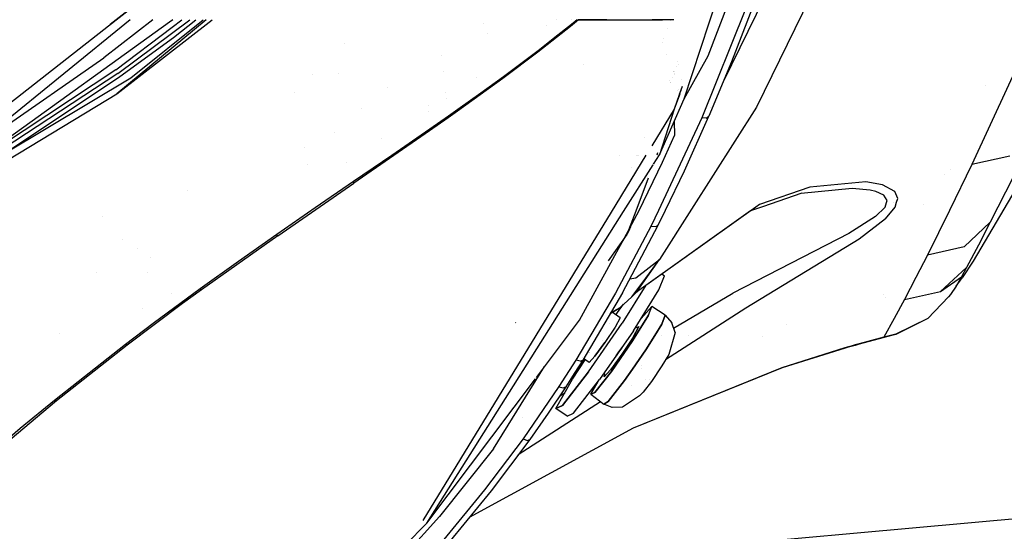
# Model space of a CAD drawing. Units: millimetres. Extents: x -1703 to 4859, y -1531 to 8378.
# Drawn here: x 1046 to 1188, y 1027 to 1101 of the extents above; entities that cross this region are included whole.
import ezdxf

# ---------------------------------------------------------------- set-up
doc = ezdxf.new("R2010")
doc.units = ezdxf.units.MM
doc.layers.add('1', color=7, linetype='CONTINUOUS', true_color=0xffffff)

msp = doc.modelspace()

# ---------------------------------------------------------------- linework, layer by layer
at = {"layer": '1', "color": 18, "linetype": 'CONTINUOUS'}
for p, q in [((1163.865685, 1112.038583, 1489.702113), (1152.10557, 1087.968796, 1456.251629)), ((1163.865685, 1112.038583, 1489.702113), (1152.10557, 1087.968796, 1456.251629)), ((1154.974222, 1107.362241, 1495.94105), (1147.284532, 1091.641996, 1473.343737)), ((1154.974222, 1107.362241, 1495.94105), (1147.284532, 1091.641996, 1473.343737)), ((1059.577693, 1100.604981, 1792.483622), (1065.094538, 1104.937933, 1793.196559)), ((1141.654372, 1089.154214, 1580.419898), (1146.930798, 1105.25868, 1594.125334)), ((1141.654372, 1089.154214, 1580.419898), (1146.930798, 1105.25868, 1594.125334)), ((1145.126462, 1095.373124, 1584.417224), (1148.087144, 1103.052109, 1590.678215)), ((1061.333092, 1101.924985, 1790.143711), (1059.602802, 1100.604981, 1789.859787)), ((1150.499701, 1102.120131, 1588.07981), (1144.198775, 1086.428612, 1575.530291)), ((1150.499701, 1102.120131, 1588.07981), (1144.198775, 1086.428612, 1575.530291)), ((1151.513219, 1102.397412, 1587.27634), (1148.476243, 1094.51887, 1580.93071)), ((1034.990208, 1081.293869, 1789.3062), (1059.57574, 1100.603447, 1792.483369)), ((1061.623781, 1100.617157, 1787.670904), (1037.738204, 1081.135482, 1784.660228)), ((1061.623781, 1100.617157, 1787.670904), (1037.738204, 1081.135482, 1784.660228)), ((1067.316905, 1100.267316, 1784.875529), (1042.98079, 1082.687348, 1781.338938)), ((1064.862389, 1100.604892, 1787.749872), (1057.824969, 1095.085114, 1786.845811)), ((1059.600793, 1100.603449, 1789.859458), (1058.727265, 1099.937051, 1789.71612)), ((1059.576663, 1100.604172, 1792.483489), (1059.577323, 1100.604691, 1792.483574)), ((1059.602423, 1100.604692, 1789.859725), (1059.601755, 1100.604182, 1789.859615)), ((1072.592297, 1100.604208, 1786.535247), (1059.678674, 1089.878052, 1784.850486)), ((1059.678674, 1089.878052, 1784.850486), (1073.445402, 1100.604133, 1786.499981)), ((1059.678674, 1089.878052, 1784.850486), (1073.445402, 1100.604133, 1786.499981)), ((1059.840441, 1092.840165, 1785.026558), (1070.236828, 1100.604417, 1786.381634)), ((1059.840441, 1092.840165, 1785.026558), (1070.236828, 1100.604417, 1786.381634)), ((1061.708212, 1092.212886, 1785.427339), (1072.156195, 1100.604247, 1786.652526)), ((1061.708212, 1092.212886, 1785.427339), (1072.156195, 1100.604247, 1786.652526)), ((1064.875633, 1100.61528, 1787.751574), (1064.862503, 1100.604981, 1787.749887)), ((1067.783857, 1100.604634, 1784.943388), (1067.316918, 1100.267325, 1784.875531)), ((1067.663902, 1099.538057, 1785.687034), (1069.068308, 1100.60452, 1785.881262)), ((1067.663902, 1099.538057, 1785.687034), (1069.068308, 1100.60452, 1785.881262)), ((1067.796261, 1100.613594, 1784.945191), (1067.784338, 1100.604981, 1784.943458)), ((1067.849278, 1098.037213, 1786.222704), (1071.111276, 1100.604339, 1786.61254)), ((1067.849278, 1098.037213, 1786.222704), (1071.111276, 1100.604339, 1786.61254)), ((1069.068915, 1100.604981, 1785.881346), (1069.079282, 1100.612853, 1785.88278)), ((1069.068915, 1100.604981, 1785.881346), (1069.079282, 1100.612853, 1785.88278)), ((1070.237584, 1100.604981, 1786.381733), (1070.247222, 1100.612179, 1786.382989)), ((1070.237584, 1100.604981, 1786.381733), (1070.247222, 1100.612179, 1786.382989)), ((1071.112092, 1100.604981, 1786.612638), (1071.120598, 1100.611675, 1786.613654)), ((1071.112092, 1100.604981, 1786.612638), (1071.120598, 1100.611675, 1786.613654)), ((1072.157109, 1100.604981, 1786.652633), (1072.164693, 1100.611073, 1786.653523)), ((1072.157109, 1100.604981, 1786.652633), (1072.164693, 1100.611073, 1786.653523)), ((1072.600258, 1100.610821, 1786.536285), (1072.593227, 1100.604981, 1786.535368)), ((1073.446491, 1100.604981, 1786.500111), (1073.453354, 1100.610329, 1786.500934)), ((1073.446491, 1100.604981, 1786.500111), (1073.453354, 1100.610329, 1786.500934)), ((1112.733743, 1100.11318, 1744.59049), (1112.733743, 1100.11318, 1744.59049)), ((1121.762379, 1099.807741, 1737.904761), (1121.762379, 1099.807741, 1737.904761)), ((1121.762379, 1099.807741, 1737.904761), (1121.762379, 1099.807741, 1737.904761)), ((1125.357628, 1099.905461, 1740.207076), (1122.98739, 1098.015755, 1741.738081)), ((1125.357628, 1099.905461, 1740.207076), (1122.98739, 1098.015755, 1741.738081)), ((1123.187462, 1100.603575, 1633.702431), (1123.187462, 1100.603575, 1633.702431)), ((1123.187571, 1100.604981, 1637.168898), (1123.187571, 1100.604981, 1637.168898)), ((1123.187571, 1100.604981, 1637.168898), (1123.187571, 1100.604981, 1637.168898)), ((1126.376433, 1100.603368, 1738.788828), (1125.226378, 1099.63581, 1739.64715)), ((1125.357628, 1099.905461, 1740.207076), (1125.226378, 1099.63581, 1739.64715)), ((1125.357628, 1099.905461, 1740.207076), (1125.226378, 1099.63581, 1739.64715)), ((1126.192983, 1100.60338, 1739.601291), (1125.357628, 1099.905461, 1740.207076)), ((1126.192983, 1100.60338, 1739.601291), (1125.357628, 1099.905461, 1740.207076)), ((1125.385884, 1100.604981, 1639.013511), (1125.385884, 1100.604981, 1639.013511)), ((1125.385884, 1100.604981, 1639.013511), (1125.385884, 1100.604981, 1639.013511)), ((1126.34012, 1100.604271, 1700.789993), (1126.34012, 1100.604271, 1700.789993)), ((1126.376433, 1100.603368, 1635.86678), (1127.229333, 1100.603312, 1636.445642)), ((1126.377503, 1100.604267, 1700.733764), (1128.297431, 1100.604101, 1697.8459)), ((1128.297477, 1100.604981, 1641.45664), (1126.378351, 1100.604981, 1639.846294)), ((1128.297477, 1100.604981, 1641.45664), (1126.378351, 1100.604981, 1639.846294)), ((1128.297418, 1100.603862, 1638.697473), (1127.229333, 1100.603312, 1636.445642)), ((1130.471349, 1100.604981, 1643.280745), (1128.297418, 1100.603862, 1638.697473)), ((1128.297431, 1100.604101, 1697.8459), (1130.900932, 1100.603874, 1693.929839)), ((1130.471349, 1100.604981, 1643.280745), (1128.297477, 1100.604981, 1641.45664)), ((1130.471349, 1100.604981, 1643.280745), (1128.297477, 1100.604981, 1641.45664)), ((1130.471349, 1100.604981, 1643.280745), (1130.90099, 1100.604981, 1644.884167)), ((1130.900933, 1100.603874, 1693.929837), (1137.369633, 1100.603312, 1684.199929)), ((1130.900991, 1100.604981, 1644.884172), (1137.374425, 1100.604981, 1669.043049)), ((1137.021065, 1100.604981, 1680.426121), (1137.37854, 1100.606415, 1680.39967)), ((1137.374425, 1100.604981, 1676.387621), (1137.021065, 1100.604981, 1680.426121)), ((1137.369633, 1100.603312, 1684.199929), (1137.410706, 1100.617617, 1684.16202)), ((1137.369633, 1100.603312, 1684.199929), (1138.535857, 1100.617617, 1687.362671)), ((1138.293743, 1100.604266, 1681.674361), (1137.369633, 1100.603312, 1684.199929)), ((1138.289999, 1100.610069, 1680.332229), (1138.308602, 1100.610144, 1680.330852)), ((1140.172362, 1100.617617, 1680.192947), (1138.293743, 1100.604266, 1681.674361)), ((1139.720623, 1100.463185, 1585.743662), (1139.720623, 1100.463185, 1585.743662)), ((1059.520483, 1093.354195, 1784.560807), (1067.6639, 1099.538056, 1785.687034)), ((1059.520483, 1093.354195, 1784.560807), (1067.6639, 1099.538056, 1785.687034)), ((1113.292423, 1098.568684, 1745.830635), (1113.292423, 1098.568684, 1745.830635)), ((1113.292423, 1098.568684, 1745.830635), (1113.292423, 1098.568684, 1745.830635)), ((1125.226378, 1099.63581, 1739.64715), (1120.518327, 1095.922679, 1742.804289)), ((1139.273143, 1099.344527, 1584.817767), (1139.273143, 1099.344527, 1584.817767)), ((1060.137987, 1092.381924, 1785.231717), (1067.849278, 1098.037213, 1786.222704)), ((1060.137987, 1092.381924, 1785.231717), (1067.849278, 1098.037213, 1786.222704)), ((1092.532361, 1097.160713, 1766.487513), (1092.532361, 1097.160713, 1766.487513)), ((1092.532361, 1097.160713, 1766.487513), (1092.532361, 1097.160713, 1766.487513)), ((1122.98739, 1098.015755, 1741.738081), (1120.559573, 1096.130818, 1743.18099)), ((1122.98739, 1098.015755, 1741.738081), (1120.559573, 1096.130818, 1743.18099)), ((1138.488796, 1097.383738, 1583.194853), (1138.488796, 1097.383738, 1583.194853)), ((1138.672524, 1097.843039, 1583.575009), (1138.672524, 1097.843039, 1583.575009)), ((1191.236377, 1097.058505, 1402.282126), (1183.221459, 1079.656571, 1376.36698)), ((1191.236377, 1097.058505, 1402.282126), (1183.221459, 1079.656571, 1376.36698)), ((1120.518327, 1095.922679, 1742.804289), (1115.441322, 1092.107981, 1745.169878)), ((1120.559573, 1096.130818, 1743.18099), (1115.537047, 1092.363328, 1745.795131)), ((1120.559573, 1096.130818, 1743.18099), (1115.537047, 1092.363328, 1745.795131)), ((1120.559573, 1096.130818, 1743.18099), (1120.518327, 1095.922679, 1742.804289)), ((1120.559573, 1096.130818, 1743.18099), (1120.518327, 1095.922679, 1742.804289)), ((1139.176102, 1095.602469, 1581.557254), (1139.176102, 1095.602469, 1581.557254)), ((1037.738204, 1081.135482, 1784.660228), (1057.824969, 1095.085114, 1786.845811)), ((1106.585544, 1095.400594, 1748.222572), (1106.585544, 1095.400594, 1748.222572)), ((1106.585544, 1095.400594, 1748.222572), (1106.585544, 1095.400594, 1748.222572)), ((1127.139641, 1094.128727, 1557.494875), (1127.139641, 1094.128727, 1557.494875)), ((1127.139641, 1094.128727, 1557.494875), (1127.139641, 1094.128727, 1557.494875)), ((1140.725351, 1094.587324, 1577.458462), (1140.725351, 1094.587324, 1577.458462)), ((1140.792348, 1094.195512, 1578.935825), (1140.792348, 1094.195512, 1578.935825)), ((1141.654372, 1089.154214, 1580.419898), (1145.126462, 1095.373124, 1584.417224)), ((1148.476243, 1094.51887, 1580.93071), (1145.21265, 1086.640328, 1574.705005)), ((1059.520483, 1093.354195, 1784.560807), (1043.040872, 1082.43224, 1781.975515)), ((1059.520483, 1093.354195, 1784.560807), (1043.040872, 1082.43224, 1781.975515)), ((1059.840441, 1092.840165, 1785.026558), (1043.252945, 1081.948489, 1782.566197)), ((1059.840441, 1092.840165, 1785.026558), (1043.252945, 1081.948489, 1782.566197)), ((1091.718483, 1092.854101, 1763.856932), (1091.718483, 1092.854101, 1763.856932)), ((1106.852847, 1093.119647, 1749.850034), (1106.852847, 1093.119647, 1749.850034)), ((1140.11035, 1093.143747, 1576.305849), (1140.11035, 1093.143747, 1576.305849)), ((1140.115911, 1093.1568, 1576.316271), (1140.115911, 1093.1568, 1576.316271)), ((1140.191125, 1092.757237, 1577.77929), (1140.191125, 1092.757237, 1577.77929)), ((1140.226856, 1092.842714, 1577.848023), (1140.226856, 1092.842714, 1577.848023)), ((1140.232018, 1092.855063, 1577.857954), (1140.232018, 1092.855063, 1577.857954)), ((1140.315648, 1093.055129, 1578.018828), (1140.315648, 1093.055129, 1578.018828)), ((1140.555888, 1093.855104, 1577.458205), (1140.555888, 1093.855104, 1577.458205)), ((1043.58232, 1081.347674, 1782.902129), (1060.137987, 1092.381924, 1785.231717)), ((1043.58232, 1081.347674, 1782.902129), (1060.137987, 1092.381924, 1785.231717)), ((1043.58232, 1081.347674, 1782.902129), (1061.708212, 1092.212886, 1785.427339)), ((1087.963168, 1092.618651, 1765.642128), (1087.963168, 1092.618651, 1765.642128)), ((1087.963168, 1092.618651, 1765.642128), (1087.963168, 1092.618651, 1765.642128)), ((1115.441322, 1092.107981, 1745.169878), (1108.899236, 1087.383956, 1747.884393)), ((1111.706618, 1092.309299, 1743.620538), (1111.706618, 1092.309299, 1743.620538)), ((1111.706618, 1092.309299, 1743.620538), (1111.706618, 1092.309299, 1743.620538)), ((1115.537047, 1092.363328, 1745.795131), (1112.289071, 1090.001315, 1747.23947)), ((1115.537047, 1092.363328, 1745.795131), (1112.289071, 1090.001315, 1747.23947)), ((1115.537047, 1092.363328, 1745.795131), (1115.441322, 1092.107981, 1745.169878)), ((1115.537047, 1092.363328, 1745.795131), (1115.441322, 1092.107981, 1745.169878)), ((1139.521087, 1091.760585, 1575.201473), (1139.521087, 1091.760585, 1575.201473)), ((1139.529711, 1091.780827, 1575.217635), (1139.529711, 1091.780827, 1575.217635)), ((1139.65968, 1091.591257, 1575.618523), (1139.65968, 1091.591257, 1575.618523)), ((1139.688835, 1091.555636, 1576.813068), (1139.688835, 1091.555636, 1576.813068)), ((1139.696682, 1091.574408, 1576.828163), (1139.696682, 1091.574408, 1576.828163)), ((1139.902153, 1092.203752, 1576.116258), (1139.902153, 1092.203752, 1576.116258)), ((1141.333953, 1091.921046, 1575.840153), (1141.333953, 1091.921046, 1575.840153)), ((1035.521316, 1075.223192, 1781.230616), (1059.678674, 1089.878052, 1784.850486)), ((1035.521316, 1075.223192, 1781.230616), (1059.678674, 1089.878052, 1784.850486)), ((1085.374731, 1090.045584, 1765.16322), (1085.374731, 1090.045584, 1765.16322)), ((1085.374731, 1090.045584, 1765.16322), (1085.374731, 1090.045584, 1765.16322)), ((1098.864805, 1090.809325, 1748.055691), (1098.864805, 1090.809325, 1748.055691)), ((1098.864805, 1090.809325, 1748.055691), (1098.864805, 1090.809325, 1748.055691)), ((1107.205529, 1090.110133, 1745.472627), (1107.205529, 1090.110133, 1745.472627)), ((1112.289071, 1090.001315, 1747.23947), (1108.960867, 1087.626427, 1748.534203)), ((1112.289071, 1090.001315, 1747.23947), (1108.960867, 1087.626427, 1748.534203)), ((1140.727519, 1090.300036, 1574.511577), (1140.727519, 1090.300036, 1574.511577)), ((1140.833392, 1090.583037, 1574.743523), (1140.833392, 1090.583037, 1574.743523)), ((1141.163686, 1090.430823, 1581.423921), (1140.945052, 1089.80545, 1580.89592)), ((1141.037804, 1089.907514, 1580.937143), (1140.985565, 1089.768254, 1580.822363)), ((1141.037804, 1089.907514, 1580.937143), (1140.985565, 1089.768254, 1580.822363)), ((1141.346612, 1090.954058, 1581.865686), (1141.163707, 1090.430884, 1581.423972)), ((1141.186961, 1090.305143, 1581.26487), (1141.186961, 1090.305143, 1581.26487)), ((1141.186961, 1090.305143, 1581.26487), (1141.186961, 1090.305143, 1581.26487)), ((1141.19778, 1090.333984, 1581.288641), (1141.19778, 1090.333984, 1581.288641)), ((1141.19778, 1090.333984, 1581.288641), (1141.19778, 1090.333984, 1581.288641)), ((1141.236434, 1090.234107, 1579.108414), (1141.236434, 1090.234107, 1579.108414)), ((1141.236434, 1090.234107, 1579.108414), (1141.236434, 1090.234107, 1579.108414)), ((1141.261131, 1090.300081, 1579.162697), (1141.261131, 1090.300081, 1579.162697)), ((1141.261131, 1090.300081, 1579.162697), (1141.261131, 1090.300081, 1579.162697)), ((1141.372841, 1090.80067, 1581.673285), (1141.372841, 1090.80067, 1581.673285)), ((1141.372841, 1090.80067, 1581.673285), (1141.372841, 1090.80067, 1581.673285)), ((1185.138309, 1091.140005, 1363.170148), (1185.138309, 1091.140005, 1363.170148)), ((1185.138309, 1091.140005, 1363.170148), (1185.138309, 1091.140005, 1363.170148)), ((1107.317483, 1089.154809, 1745.508854), (1107.317483, 1089.154809, 1745.508854)), ((1107.317483, 1089.154809, 1745.508854), (1107.317483, 1089.154809, 1745.508854)), ((1138.073921, 1081.048459, 1573.997974), (1141.654372, 1089.154214, 1580.419898)), ((1140.927987, 1089.756639, 1580.85471), (1140.198588, 1087.670296, 1579.093218)), ((1140.96858, 1089.722974, 1580.785044), (1140.198588, 1087.670296, 1579.093218)), ((1140.96858, 1089.722974, 1580.785044), (1140.198588, 1087.670296, 1579.093218)), ((1094.98274, 1087.81293, 1750.782756), (1094.98274, 1087.81293, 1750.782756)), ((1104.72083, 1088.237294, 1746.90814), (1104.72083, 1088.237294, 1746.90814)), ((1104.763586, 1087.352812, 1746.393955), (1104.763586, 1087.352812, 1746.393955)), ((1104.763586, 1087.352812, 1746.393955), (1104.763586, 1087.352812, 1746.393955)), ((1108.899236, 1087.383956, 1747.884393), (1107.558846, 1086.433619, 1748.368621)), ((1108.960867, 1087.626427, 1748.534203), (1107.608438, 1086.672038, 1749.009497)), ((1108.960867, 1087.626427, 1748.534203), (1107.608438, 1086.672038, 1749.009497)), ((1108.899236, 1087.383956, 1747.884393), (1108.960867, 1087.626427, 1748.534203)), ((1108.899236, 1087.383956, 1747.884393), (1108.960867, 1087.626427, 1748.534203)), ((1140.198588, 1087.670296, 1579.093218), (1136.96579, 1082.374075, 1575.128756)), ((1140.198588, 1087.670296, 1579.093218), (1138.073921, 1081.048459, 1573.997974)), ((1152.10557, 1087.968796, 1456.251629), (1142.70214, 1073.189726, 1433.442653)), ((1145.481099, 1087.955189, 1468.044078), (1145.481099, 1087.955189, 1468.044078)), ((1145.481099, 1087.955189, 1468.044078), (1145.481099, 1087.955189, 1468.044078)), ((1107.558846, 1086.433619, 1748.368621), (1104.859352, 1084.53843, 1749.229796)), ((1107.608438, 1086.672038, 1749.009497), (1104.888558, 1084.76755, 1749.879725)), ((1107.608438, 1086.672038, 1749.009497), (1104.888558, 1084.76755, 1749.879725)), ((1107.558846, 1086.433619, 1748.368621), (1107.608438, 1086.672038, 1749.009497)), ((1107.558846, 1086.433619, 1748.368621), (1107.608438, 1086.672038, 1749.009497)), ((1144.198775, 1086.428612, 1575.530291), (1137.946022, 1073.023643, 1565.211165)), ((1144.198775, 1086.428612, 1575.530291), (1137.946022, 1073.023643, 1565.211165)), ((1140.231065, 1085.932, 1577.330985), (1140.269756, 1083.861083, 1575.231552)), ((1141.699672, 1078.767985, 1568.604112), (1145.21265, 1086.640328, 1574.705005)), ((1144.845963, 1086.373299, 1575.24848), (1144.198775, 1086.428612, 1575.530291)), ((1144.845963, 1086.373299, 1575.24848), (1144.198775, 1086.428612, 1575.530291)), ((1144.845963, 1086.373299, 1575.24848), (1145.21265, 1086.640328, 1574.705005)), ((1144.845963, 1086.373299, 1575.24848), (1145.21265, 1086.640328, 1574.705005)), ((1091.179904, 1084.24967, 1752.643903), (1091.179904, 1084.24967, 1752.643903)), ((1091.179904, 1084.24967, 1752.643903), (1091.179904, 1084.24967, 1752.643903)), ((1104.859352, 1084.53843, 1749.229796), (1093.939424, 1076.985806, 1751.656301)), ((1104.888558, 1084.76755, 1749.879725), (1099.410415, 1080.975026, 1751.302727)), ((1104.888558, 1084.76755, 1749.879725), (1099.410415, 1080.975026, 1751.302727)), ((1104.859352, 1084.53843, 1749.229796), (1104.888558, 1084.76755, 1749.879725)), ((1104.859352, 1084.53843, 1749.229796), (1104.888558, 1084.76755, 1749.879725)), ((1097.854641, 1083.377693, 1748.853217), (1097.854641, 1083.377693, 1748.853217)), ((1135.964256, 1083.572172, 1570.660219), (1135.964256, 1083.572172, 1570.660219)), ((1138.528347, 1080.027789, 1572.227478), (1140.269756, 1083.861083, 1575.231552)), ((1086.785025, 1082.168298, 1752.065212), (1086.785025, 1082.168298, 1752.065212)), ((1137.825895, 1081.345163, 1573.879981), (1137.712146, 1081.041932, 1573.630055)), ((1137.825895, 1081.345163, 1573.879981), (1137.712146, 1081.041932, 1573.630055)), ((1092.848729, 1079.907888, 1749.802828), (1092.848729, 1079.907888, 1749.802828)), ((1099.410415, 1080.975026, 1751.302727), (1093.895078, 1077.185601, 1752.315171)), ((1099.410415, 1080.975026, 1751.302727), (1093.895078, 1077.185601, 1752.315171)), ((1136.135289, 1081.013484, 1574.110292), (1131.11266, 1072.785022, 1567.950915)), ((1132.278348, 1080.943902, 1569.573081), (1132.278348, 1080.943902, 1569.573081)), ((1134.716313, 1080.987885, 1568.697625), (1134.716313, 1080.987885, 1568.697625)), ((1134.881499, 1080.990865, 1567.758919), (1134.881499, 1080.990865, 1567.758919)), ((1135.022458, 1080.993408, 1566.802044), (1135.022458, 1080.993408, 1566.802044)), ((1135.106889, 1072.9245, 1566.737085), (1138.528347, 1080.027789, 1572.227478)), ((1137.238663, 1079.723834, 1573.021616), (1138.073921, 1081.048459, 1573.997974)), ((1137.238663, 1079.723834, 1573.021616), (1138.073921, 1081.048459, 1573.997974)), ((1188.693166, 1080.866545, 1373.906977), (1183.221459, 1079.656571, 1376.36698)), ((1188.693166, 1080.866545, 1373.906977), (1183.221459, 1079.656571, 1376.36698)), ((1192.313433, 1080.834359, 1334.664114), (1183.436155, 1065.685481, 1334.064372)), ((1087.22044, 1079.736259, 1754.251716), (1087.22044, 1079.736259, 1754.251716)), ((1132.902727, 1072.847531, 1567.953208), (1137.186914, 1079.641766, 1572.961124)), ((1132.902727, 1072.847531, 1567.953208), (1137.186914, 1079.641766, 1572.961124)), ((1134.093831, 1079.292385, 1566.282148), (1134.093831, 1079.292385, 1566.282148)), ((1138.945763, 1073.058554, 1564.266482), (1141.699672, 1078.767985, 1568.604112)), ((1183.221459, 1079.656571, 1376.36698), (1179.995775, 1073.004454, 1365.858324)), ((1183.221459, 1079.656571, 1376.36698), (1179.995775, 1073.004454, 1365.858324)), ((1180.146745, 1078.9634, 1335.507264), (1180.146745, 1078.9634, 1335.507264)), ((1180.146745, 1078.9634, 1335.507264), (1180.146745, 1078.9634, 1335.507264)), ((1082.92377, 1069.364518, 1752.485044), (1093.939424, 1076.985806, 1751.656301)), ((1093.895078, 1077.185601, 1752.315171), (1088.358641, 1073.378772, 1752.930887)), ((1093.895078, 1077.185601, 1752.315171), (1088.358641, 1073.378772, 1752.930887)), ((1093.939424, 1076.985806, 1751.656301), (1093.895078, 1077.185601, 1752.315171)), ((1093.939424, 1076.985806, 1751.656301), (1093.895078, 1077.185601, 1752.315171)), ((1136.460538, 1077.705391, 1570.880045), (1134.661286, 1072.90894, 1566.926763)), ((1136.460538, 1077.705391, 1570.880045), (1134.661286, 1072.90894, 1566.926763)), ((1167.889714, 1077.164859, 1382.454999), (1159.838319, 1076.382369, 1390.368827)), ((1167.889714, 1077.164859, 1382.454999), (1159.838319, 1076.382369, 1390.368827)), ((1170.306563, 1076.745003, 1379.387625), (1167.889714, 1077.164859, 1382.454999)), ((1170.306563, 1076.745003, 1379.387625), (1167.889714, 1077.164859, 1382.454999)), ((1179.280263, 1078.267446, 1335.124474), (1179.280263, 1078.267446, 1335.124474)), ((1189.197183, 1077.82504, 1360.066421), (1185.888886, 1071.305484, 1349.642046)), ((1189.197183, 1077.82504, 1360.066421), (1185.888886, 1071.305484, 1349.642046)), ((1069.852773, 1075.864385, 1762.201752), (1069.852773, 1075.864385, 1762.201752)), ((1069.852773, 1075.864385, 1762.201752), (1069.852773, 1075.864385, 1762.201752)), ((1159.838319, 1076.382369, 1390.368827), (1152.559638, 1073.897094, 1396.790154)), ((1159.838319, 1076.382369, 1390.368827), (1152.559638, 1073.897094, 1396.790154)), ((1165.923715, 1076.191396, 1380.709417), (1158.543541, 1075.456429, 1386.301756)), ((1168.537855, 1075.935334, 1378.265865), (1165.923715, 1076.191396, 1380.709417)), ((1168.537855, 1075.935334, 1378.265865), (1165.923715, 1076.191396, 1380.709417)), ((1169.341564, 1075.746268, 1377.346046), (1168.537855, 1075.935334, 1378.265865)), ((1169.341564, 1075.746268, 1377.346046), (1168.537855, 1075.935334, 1378.265865)), ((1170.520425, 1075.213403, 1375.539549), (1169.341564, 1075.746268, 1377.346046)), ((1170.520425, 1075.213403, 1375.539549), (1169.341564, 1075.746268, 1377.346046)), ((1172.108293, 1075.739592, 1375.934966), (1170.306563, 1076.745003, 1379.387625)), ((1172.108293, 1075.739592, 1375.934966), (1170.306563, 1076.745003, 1379.387625)), ((1172.518373, 1074.744195, 1373.678334), (1172.108293, 1075.739592, 1375.934966)), ((1172.518373, 1074.744195, 1373.678334), (1172.108293, 1075.739592, 1375.934966)), ((1158.680201, 1075.50332, 1388.835318), (1152.983814, 1073.548762, 1393.430128)), ((1171.013832, 1074.458092, 1373.763569), (1170.520425, 1075.213403, 1375.539549)), ((1171.013832, 1074.458092, 1373.763569), (1170.520425, 1075.213403, 1375.539549)), ((1170.680523, 1073.474377, 1372.045524), (1170.917914, 1074.175005, 1373.26916)), ((1170.680523, 1073.474377, 1372.045524), (1170.917914, 1074.175005, 1373.26916)), ((1170.91792, 1074.175021, 1373.269188), (1171.013832, 1074.458092, 1373.763569)), ((1170.91792, 1074.175021, 1373.269188), (1171.013832, 1074.458092, 1373.763569)), ((1171.893956, 1074.209188, 1334.310129), (1171.893956, 1074.209188, 1334.310129)), ((1172.139049, 1073.487014, 1371.49132), (1172.361847, 1074.225426, 1372.775876)), ((1172.139049, 1073.487014, 1371.49132), (1172.361847, 1074.225426, 1372.775876)), ((1172.361852, 1074.225443, 1372.775905), (1172.518373, 1074.744195, 1373.678334)), ((1172.361852, 1074.225443, 1372.775905), (1172.518373, 1074.744195, 1373.678334)), ((1088.358641, 1073.378772, 1752.930887), (1082.814097, 1069.536656, 1753.160723)), ((1088.358641, 1073.378772, 1752.930887), (1082.814097, 1069.536656, 1753.160723)), ((1131.112649, 1072.785005, 1567.950903), (1103.883028, 1028.175324, 1534.558535)), ((1104.483962, 1027.778596, 1534.733653), (1132.902719, 1072.847519, 1567.953199)), ((1104.483962, 1027.778596, 1534.733653), (1132.902719, 1072.847519, 1567.953199)), ((1134.661283, 1072.908931, 1566.926756), (1133.390546, 1069.521397, 1564.134717)), ((1134.661283, 1072.908931, 1566.926756), (1133.390546, 1069.521397, 1564.134717)), ((1152.023383, 1073.515213, 1397.270546), (1134.753704, 1061.21704, 1412.741192)), ((1152.023383, 1073.515213, 1397.270546), (1134.753704, 1061.21704, 1412.741192)), ((1151.255727, 1072.955817, 1394.824035), (1134.753704, 1061.21704, 1412.741192)), ((1134.840846, 1072.372168, 1566.310167), (1135.106886, 1072.924493, 1566.737079)), ((1137.946019, 1073.023635, 1565.21116), (1136.897922, 1070.776671, 1563.48145)), ((1137.946019, 1073.023635, 1565.21116), (1136.897922, 1070.776671, 1563.48145)), ((1137.908936, 1070.908993, 1562.633395), (1138.945759, 1073.058546, 1564.266476)), ((1142.702134, 1073.189717, 1433.442639), (1138.090968, 1065.942496, 1422.257788)), ((1152.983777, 1073.54875, 1393.430158), (1151.255727, 1072.955817, 1394.824035)), ((1152.559638, 1073.897094, 1396.790154), (1152.0234, 1073.515225, 1397.270531)), ((1152.559638, 1073.897094, 1396.790154), (1152.0234, 1073.515225, 1397.270531)), ((1169.302464, 1072.144002, 1370.27169), (1170.680523, 1073.474377, 1372.045524)), ((1169.302464, 1072.144002, 1370.27169), (1170.680523, 1073.474377, 1372.045524)), ((1170.75491, 1071.831435, 1369.227059), (1172.139049, 1073.487014, 1371.49132)), ((1170.75491, 1071.831435, 1369.227059), (1172.139049, 1073.487014, 1371.49132)), ((1176.230379, 1073.880536, 1334.912926), (1176.230379, 1073.880536, 1334.912926)), ((1176.230379, 1073.880536, 1334.912926), (1176.230379, 1073.880536, 1334.912926)), ((1179.995775, 1073.004454, 1365.858324), (1176.796675, 1066.563815, 1355.210669)), ((1179.995775, 1073.004454, 1365.858324), (1176.796675, 1066.563815, 1355.210669)), ((1057.634801, 1072.115204, 1764.492049), (1057.634801, 1072.115204, 1764.492049)), ((1133.765988, 1070.4008, 1564.828525), (1134.840846, 1072.372168, 1566.310167)), ((1169.302464, 1072.144002, 1370.27169), (1165.439248, 1069.702119, 1367.892869)), ((1169.302464, 1072.144002, 1370.27169), (1165.439248, 1069.702119, 1367.892869)), ((1170.75491, 1071.831435, 1369.227059), (1166.955113, 1068.876714, 1366.170414)), ((1170.75491, 1071.831435, 1369.227059), (1166.955113, 1068.876714, 1366.170414)), ((1182.10125, 1067.756623, 1352.894314), (1185.888886, 1071.305484, 1349.642046)), ((1182.10125, 1067.756623, 1352.894314), (1185.888886, 1071.305484, 1349.642046)), ((1185.888886, 1071.305484, 1349.642046), (1184.171438, 1068.012923, 1344.203122)), ((1185.888886, 1071.305484, 1349.642046), (1184.171438, 1068.012923, 1344.203122)), ((1126.534224, 1057.137221, 1554.859877), (1133.619966, 1070.132985, 1564.627241)), ((1136.897922, 1070.776671, 1563.48145), (1131.725788, 1061.043948, 1556.223631)), ((1136.897922, 1070.776671, 1563.48145), (1131.725788, 1061.043948, 1556.223631)), ((1132.730603, 1061.118573, 1555.361271), (1137.908936, 1070.908993, 1562.633395)), ((1133.643746, 1070.072621, 1563.557744), (1133.390546, 1069.521397, 1564.134717)), ((1133.896828, 1070.627898, 1562.97636), (1133.643746, 1070.072621, 1563.557744)), ((1133.896828, 1070.627898, 1562.97636), (1133.836691, 1070.530476, 1562.905165)), ((1133.912203, 1070.668969, 1563.010154), (1133.896828, 1070.627898, 1562.97636)), ((1133.912203, 1070.668969, 1563.010154), (1133.896828, 1070.627898, 1562.97636)), ((1136.897922, 1070.776671, 1563.48145), (1136.959553, 1070.753545, 1563.471079)), ((1136.897922, 1070.776671, 1563.48145), (1136.959553, 1070.753545, 1563.471079)), ((1136.959553, 1070.753545, 1563.471079), (1137.548804, 1070.677966, 1563.180208)), ((1136.959553, 1070.753545, 1563.471079), (1137.548804, 1070.677966, 1563.180208)), ((1137.548804, 1070.677966, 1563.180208), (1137.908936, 1070.908993, 1562.633395)), ((1137.548804, 1070.677966, 1563.180208), (1137.908936, 1070.908993, 1562.633395)), ((1060.571551, 1068.81348, 1760.328425), (1060.571551, 1068.81348, 1760.328425)), ((1060.571551, 1068.81348, 1760.328425), (1060.571551, 1068.81348, 1760.328425)), ((1082.92377, 1069.364518, 1752.485044), (1071.926951, 1061.546534, 1751.845844)), ((1082.814097, 1069.536656, 1753.160723), (1077.27325, 1065.643519, 1753.014334)), ((1082.814097, 1069.536656, 1753.160723), (1077.27325, 1065.643519, 1753.014334)), ((1082.916737, 1069.379061, 1752.742775), (1082.814097, 1069.536656, 1753.160723)), ((1082.916737, 1069.379061, 1752.742775), (1082.814097, 1069.536656, 1753.160723)), ((1082.92377, 1069.364518, 1752.485044), (1082.916737, 1069.379061, 1752.742775)), ((1082.92377, 1069.364518, 1752.485044), (1082.916737, 1069.379061, 1752.742775)), ((1133.390546, 1069.521397, 1564.134717), (1130.673656, 1065.714479, 1561.411505)), ((1133.390546, 1069.521397, 1564.134717), (1130.673656, 1065.714479, 1561.411505)), ((1132.556904, 1068.183253, 1563.071809), (1133.390546, 1069.521397, 1564.134717)), ((1165.439248, 1069.702119, 1367.892869), (1148.701072, 1061.04061, 1363.430388)), ((1165.439248, 1069.702119, 1367.892869), (1148.701072, 1061.04061, 1363.430388)), ((1166.955113, 1068.876714, 1366.170414), (1150.557399, 1058.886021, 1360.245235)), ((1166.955113, 1068.876714, 1366.170414), (1150.557399, 1058.886021, 1360.245235)), ((1062.648929, 1067.488333, 1758.337343), (1062.648929, 1067.488333, 1758.337343)), ((1182.10125, 1067.756623, 1352.894314), (1176.796675, 1066.563815, 1355.210669)), ((1182.10125, 1067.756623, 1352.894314), (1176.796675, 1066.563815, 1355.210669)), ((1184.171438, 1068.012923, 1344.203122), (1182.447076, 1064.770192, 1338.736542)), ((1184.171438, 1068.012923, 1344.203122), (1182.447076, 1064.770192, 1338.736542)), ((1064.559506, 1066.269587, 1749.031706), (1064.559506, 1066.269587, 1749.031706)), ((1064.559506, 1066.269587, 1749.031706), (1064.559506, 1066.269587, 1749.031706)), ((1077.27325, 1065.643519, 1753.014334), (1071.746111, 1061.685294, 1752.496846)), ((1077.27325, 1065.643519, 1753.014334), (1071.746111, 1061.685294, 1752.496846)), ((1134.669304, 1063.26434, 1425.25471), (1138.090968, 1065.942496, 1422.257788)), ((1134.669304, 1063.26434, 1425.25471), (1138.090968, 1065.942496, 1422.257788)), ((1134.753704, 1061.21704, 1412.741192), (1138.090968, 1065.942496, 1422.257788)), ((1136.104465, 1063.225955, 1417.81307), (1138.090968, 1065.942496, 1422.257788)), ((1136.104465, 1063.225955, 1417.81307), (1138.090968, 1065.942496, 1422.257788)), ((1142.056586, 1066.204891, 1334.087298), (1142.056586, 1066.204891, 1334.087298)), ((1142.056586, 1066.204891, 1334.087298), (1142.056586, 1066.204891, 1334.087298)), ((1176.796675, 1066.563815, 1355.210669), (1175.1436, 1063.318223, 1349.661596)), ((1176.796675, 1066.563815, 1355.210669), (1175.1436, 1063.318223, 1349.661596)), ((1183.436155, 1065.685481, 1334.064372), (1181.80871, 1063.256949, 1334.071882)), ((1178.677917, 1061.306447, 1341.843612), (1182.447076, 1064.770192, 1338.736542)), ((1178.677917, 1061.306447, 1341.843612), (1182.447076, 1064.770192, 1338.736542)), ((1182.447076, 1064.770192, 1338.736542), (1181.713462, 1063.40906, 1336.408742)), ((1182.447076, 1064.770192, 1338.736542), (1181.713462, 1063.40906, 1336.408742)), ((1056.801379, 1064.071549, 1757.520865), (1056.801379, 1064.071549, 1757.520865)), ((1064.043442, 1064.003904, 1751.909175), (1064.043442, 1064.003904, 1751.909175)), ((1064.043442, 1064.003904, 1751.909175), (1064.043442, 1064.003904, 1751.909175)), ((1132.843539, 1062.961865, 1426.195342), (1132.843539, 1062.961865, 1426.195342)), ((1132.843539, 1062.961865, 1426.195342), (1132.843539, 1062.961865, 1426.195342)), ((1133.788344, 1063.118391, 1425.70858), (1134.669304, 1063.26434, 1425.25471)), ((1133.788344, 1063.118391, 1425.70858), (1134.669304, 1063.26434, 1425.25471)), ((1134.086847, 1060.541123, 1413.36406), (1136.104465, 1063.225955, 1417.81307)), ((1134.086847, 1060.541123, 1413.36406), (1136.104465, 1063.225955, 1417.81307)), ((1135.755779, 1062.761961, 1415.253931), (1134.753704, 1061.21704, 1412.741192)), ((1136.057551, 1063.22721, 1416.010635), (1136.057551, 1063.22721, 1416.010635)), ((1138.021469, 1061.546534, 1390.377052), (1138.795853, 1063.584298, 1382.059701)), ((1138.432137, 1063.833707, 1382.086927), (1138.795853, 1063.584298, 1382.059701)), ((1175.1436, 1063.318223, 1349.661596), (1173.47908, 1060.123175, 1344.086774)), ((1175.1436, 1063.318223, 1349.661596), (1173.47908, 1060.123175, 1344.086774)), ((1178.677917, 1061.306447, 1341.843612), (1181.713462, 1063.40906, 1336.408742)), ((1181.713462, 1063.40906, 1336.408742), (1180.979013, 1062.057227, 1334.075697)), ((1181.713462, 1063.40906, 1336.408742), (1180.979013, 1062.057227, 1334.075697)), ((1180.979013, 1062.057227, 1334.075697), (1181.80871, 1063.256949, 1334.071882)), ((1071.746111, 1061.685294, 1752.496846), (1068.996072, 1059.68067, 1752.101548)), ((1071.746111, 1061.685294, 1752.496846), (1068.996072, 1059.68067, 1752.101548)), ((1071.926951, 1061.546534, 1751.845844), (1069.191456, 1059.552401, 1751.460321)), ((1071.746111, 1061.685294, 1752.496846), (1071.926951, 1061.546534, 1751.845844)), ((1071.746111, 1061.685294, 1752.496846), (1071.926951, 1061.546534, 1751.845844)), ((1136.140805, 1062.204829, 1390.871252), (1132.724643, 1056.715935, 1395.509608)), ((1136.140805, 1062.204829, 1390.871252), (1132.724643, 1056.715935, 1395.509608)), ((1134.329796, 1055.615157, 1395.389445), (1138.021469, 1061.546534, 1390.377052)), ((1180.979013, 1062.057227, 1334.075697), (1180.138707, 1060.881346, 1334.089048)), ((1067.537523, 1060.953862, 1748.761721), (1067.537523, 1060.953862, 1748.761721)), ((1067.537523, 1060.953862, 1748.761721), (1067.537523, 1060.953862, 1748.761721)), ((1131.725788, 1061.043948, 1556.223631), (1126.005054, 1051.375598, 1549.18623)), ((1131.725788, 1061.043948, 1556.223631), (1126.005054, 1051.375598, 1549.18623)), ((1132.730603, 1061.118573, 1555.361271), (1126.998901, 1051.387042, 1548.309803)), ((1134.086847, 1060.541123, 1413.36406), (1132.355213, 1058.917493, 1414.866336)), ((1134.753704, 1061.21704, 1412.741192), (1134.086847, 1060.541123, 1413.36406)), ((1140.137554, 1055.971326, 1363.226021), (1148.701072, 1061.04061, 1363.430388)), ((1140.137554, 1055.971326, 1363.226021), (1148.701072, 1061.04061, 1363.430388)), ((1170.510096, 1060.811367, 1334.818024), (1170.510096, 1060.811367, 1334.818024)), ((1170.510096, 1060.811367, 1334.818024), (1170.510096, 1060.811367, 1334.818024)), ((1170.70371, 1060.372105, 1335.206062), (1170.70371, 1060.372105, 1335.206062)), ((1173.47908, 1060.123175, 1344.086774), (1172.019005, 1057.388037, 1339.224704)), ((1173.47908, 1060.123175, 1344.086774), (1172.019005, 1057.388037, 1339.224704)), ((1173.47908, 1060.123175, 1344.086774), (1178.677917, 1061.306447, 1341.843612)), ((1179.862022, 1060.512513, 1334.097274), (1176.858664, 1057.409495, 1334.234007)), ((1180.138707, 1060.881346, 1334.089048), (1179.862022, 1060.512513, 1334.097274)), ((1069.191456, 1059.552401, 1751.460321), (1061.175704, 1053.545684, 1749.76743)), ((1063.43059, 1058.802634, 1748.925709), (1063.43059, 1058.802634, 1748.925709)), ((1068.996072, 1059.68067, 1752.101548), (1064.929008, 1056.670398, 1751.344927)), ((1068.996072, 1059.68067, 1752.101548), (1064.929008, 1056.670398, 1751.344927)), ((1068.996072, 1059.68067, 1752.101548), (1069.191456, 1059.552401, 1751.460321)), ((1068.996072, 1059.68067, 1752.101548), (1069.191456, 1059.552401, 1751.460321)), ((1130.949666, 1058.094821, 1414.093511), (1132.355213, 1058.917493, 1414.866336)), ((1132.355213, 1058.917493, 1414.866336), (1130.982895, 1058.151239, 1415.679325)), ((1132.355213, 1058.917493, 1414.866336), (1130.982895, 1058.151239, 1415.679325)), ((1131.805928, 1057.916571, 1372.247458), (1132.917065, 1059.444301, 1373.097014)), ((1135.442788, 1057.403392, 1377.657468), (1137.001157, 1059.150904, 1382.466324)), ((1136.515975, 1057.874173, 1387.6772), (1137.001157, 1059.150904, 1382.466324)), ((1136.515975, 1057.874173, 1387.6772), (1137.001157, 1059.150904, 1382.466324)), ((1138.894439, 1057.852715, 1382.324584), (1137.001157, 1059.150904, 1382.466324)), ((1150.557399, 1058.886021, 1360.245235), (1138.960114, 1051.401022, 1359.3671)), ((1150.557399, 1058.886021, 1360.245235), (1138.960114, 1051.401022, 1359.3671)), ((1121.918783, 1050.992034, 1550.647165), (1126.534224, 1057.137221, 1554.859877)), ((1132.424116, 1057.488889, 1384.417422), (1131.273938, 1058.284618, 1384.425168)), ((1132.424116, 1057.488889, 1384.417422), (1131.667972, 1056.139678, 1386.674412)), ((1132.424116, 1057.488889, 1384.417422), (1131.667972, 1056.139678, 1386.674412)), ((1131.793773, 1057.899858, 1372.238164), (1131.793773, 1057.899858, 1372.238164)), ((1134.203196, 1054.158181, 1390.817411), (1136.515975, 1057.874173, 1387.6772)), ((1136.515975, 1057.874173, 1387.6772), (1134.203196, 1054.158181, 1390.817411)), ((1138.409257, 1056.575984, 1387.53546), (1138.894439, 1057.852715, 1382.324584)), ((1138.894439, 1057.852715, 1382.324584), (1138.409257, 1056.575984, 1387.53546)), ((1138.894439, 1057.852715, 1382.324584), (1139.864564, 1056.774586, 1384.251006)), ((1172.019005, 1057.388037, 1339.224704), (1170.528173, 1054.686993, 1334.352978)), ((1172.019005, 1057.388037, 1339.224704), (1170.528173, 1054.686993, 1334.352978)), ((1176.858664, 1057.409495, 1334.234007), (1172.228456, 1055.138081, 1334.360011)), ((1176.858664, 1057.409495, 1334.234007), (1172.228456, 1055.138081, 1334.360011)), ((1176.858664, 1057.409495, 1334.234007), (1172.252417, 1055.083483, 1333.725102)), ((1064.929008, 1056.670398, 1751.344927), (1060.937047, 1053.652972, 1750.4021)), ((1064.929008, 1056.670398, 1751.344927), (1060.937047, 1053.652972, 1750.4021)), ((1117.329717, 1056.793898, 1395.243533), (1117.307305, 1056.765288, 1395.206578)), ((1127.843261, 1049.666375, 1394.8716), (1132.724643, 1056.715935, 1395.509608)), ((1127.843261, 1049.666375, 1394.8716), (1132.724643, 1056.715935, 1395.509608)), ((1131.667972, 1056.139678, 1386.674412), (1130.21636, 1053.941697, 1387.415059)), ((1131.667972, 1056.139678, 1386.674412), (1130.21636, 1053.941697, 1387.415059)), ((1130.919278, 1056.697492, 1371.56954), (1130.919278, 1056.697492, 1371.56954)), ((1134.282112, 1054.701298, 1386.897691), (1135.13279, 1056.21931, 1384.358533)), ((1135.13279, 1056.21931, 1384.358533), (1134.282112, 1054.701298, 1386.897691)), ((1134.814024, 1056.022376, 1384.280689), (1134.611516, 1056.067794, 1384.272925)), ((1134.803057, 1056.072205, 1381.301649), (1134.747784, 1056.037232, 1381.332279)), ((1134.771685, 1056.031872, 1381.252028), (1134.803057, 1056.072205, 1381.301649)), ((1134.803057, 1056.072205, 1381.301649), (1135.13279, 1056.21931, 1384.358533)), ((1134.803057, 1056.072205, 1381.301649), (1135.13279, 1056.21931, 1384.358533)), ((1137.429357, 1054.93328, 1389.490254), (1138.409257, 1056.575984, 1387.53546)), ((1138.409257, 1056.575984, 1387.53546), (1137.429357, 1054.93328, 1389.490254)), ((1140.336871, 1055.384845, 1384.034641), (1139.864564, 1056.774586, 1384.251006)), ((1156.461598, 1056.526599, 1334.613233), (1156.461598, 1056.526599, 1334.613233)), ((1156.461598, 1056.526599, 1334.613233), (1156.461598, 1056.526599, 1334.613233)), ((1051.467995, 1055.239526, 1748.360498), (1051.467995, 1055.239526, 1748.360498)), ((1051.467995, 1055.239526, 1748.360498), (1051.467995, 1055.239526, 1748.360498)), ((1134.329796, 1055.615157, 1395.389445), (1129.448414, 1048.565596, 1394.751318)), ((1129.836197, 1054.235006, 1379.651587), (1129.836197, 1054.235006, 1379.651587)), ((1134.282112, 1054.701298, 1386.897691), (1132.649064, 1052.228659, 1387.730964)), ((1134.282112, 1054.701298, 1386.897691), (1132.649064, 1052.228659, 1387.730964)), ((1136.096597, 1052.859992, 1390.675552), (1137.429357, 1054.93328, 1389.490254)), ((1137.429357, 1054.93328, 1389.490254), (1136.096597, 1052.859992, 1390.675552)), ((1138.393706, 1054.939033, 1363.184404), (1138.393706, 1054.939033, 1363.184404)), ((1138.393706, 1054.939033, 1363.184404), (1138.393706, 1054.939033, 1363.184404)), ((1140.336871, 1055.384845, 1384.034641), (1139.425635, 1052.171916, 1384.653695)), ((1142.356955, 1055.004366, 1334.391186), (1142.356955, 1055.004366, 1334.391186)), ((1142.356955, 1055.004366, 1334.391186), (1142.356955, 1055.004366, 1334.391186)), ((1153.022654, 1054.824953, 1334.991518), (1153.022654, 1054.824953, 1334.991518)), ((1170.528173, 1054.686993, 1334.352978), (1166.929841, 1053.727359, 1334.312327)), ((1170.528173, 1054.686993, 1334.352978), (1166.929841, 1053.727359, 1334.312327)), ((1170.552135, 1054.623097, 1333.716162), (1166.948557, 1053.6668, 1333.687194)), ((1172.228456, 1055.138081, 1334.360011), (1170.528173, 1054.686993, 1334.352978)), ((1172.228456, 1055.138081, 1334.360011), (1170.528173, 1054.686993, 1334.352978)), ((1170.552135, 1054.623097, 1333.716162), (1170.528173, 1054.686993, 1334.352978)), ((1170.552135, 1054.623097, 1333.716162), (1170.528173, 1054.686993, 1334.352978)), ((1172.252417, 1055.083483, 1333.725102), (1170.552135, 1054.623097, 1333.716162)), ((1060.937047, 1053.652972, 1750.4021), (1050.660253, 1045.552701, 1747.015834)), ((1060.937047, 1053.652972, 1750.4021), (1050.660253, 1045.552701, 1747.015834)), ((1061.175704, 1053.545684, 1749.76743), (1050.941944, 1045.472115, 1746.412516)), ((1060.937047, 1053.652972, 1750.4021), (1061.119318, 1053.539008, 1750.010498)), ((1060.937047, 1053.652972, 1750.4021), (1061.119318, 1053.539008, 1750.010498)), ((1061.119318, 1053.539008, 1750.010498), (1061.175704, 1053.545684, 1749.76743)), ((1061.119318, 1053.539008, 1750.010498), (1061.175704, 1053.545684, 1749.76743)), ((1128.748536, 1051.923484, 1386.292823), (1130.21636, 1053.941697, 1387.415059)), ((1130.21636, 1053.941697, 1387.415059), (1128.748536, 1051.923484, 1386.292823)), ((1131.14512, 1049.741715, 1390.417583), (1134.203196, 1054.158181, 1390.817411)), ((1134.203196, 1054.158181, 1390.817411), (1131.14512, 1049.741715, 1390.417583)), ((1132.233143, 1052.558869, 1387.26414), (1132.638297, 1053.17234, 1387.057421)), ((1132.638297, 1053.17234, 1387.057421), (1132.233143, 1052.558869, 1387.26414)), ((1134.181619, 1050.046414, 1390.867598), (1136.096597, 1052.859992, 1390.675552)), ((1136.096597, 1052.859992, 1390.675552), (1134.181619, 1050.046414, 1390.867598)), ((1164.896488, 1053.155869, 1334.307559), (1155.783057, 1050.27768, 1334.301479)), ((1164.896488, 1053.155869, 1334.307559), (1155.783057, 1050.27768, 1334.301479)), ((1164.911389, 1053.096503, 1333.69077), (1155.795455, 1050.237626, 1333.68779)), ((1165.197968, 1053.241938, 1334.30744), (1164.896488, 1053.155869, 1334.307559)), ((1165.197968, 1053.241938, 1334.30744), (1164.896488, 1053.155869, 1334.307559)), ((1164.896488, 1053.155869, 1334.307559), (1164.911389, 1053.096503, 1333.69077)), ((1164.896488, 1053.155869, 1334.307559), (1164.911389, 1053.096503, 1333.69077)), ((1165.212989, 1053.182095, 1333.690293), (1164.911389, 1053.096503, 1333.69077)), ((1165.774822, 1053.405255, 1334.307916), (1165.197968, 1053.241938, 1334.30744)), ((1165.774822, 1053.405255, 1334.307916), (1165.197968, 1053.241938, 1334.30744)), ((1165.790796, 1053.344935, 1333.688743), (1165.212989, 1053.182095, 1333.690293)), ((1166.352153, 1053.567141, 1334.309347), (1165.774822, 1053.405255, 1334.307916)), ((1166.352153, 1053.567141, 1334.309347), (1165.774822, 1053.405255, 1334.307916)), ((1166.369438, 1053.506345, 1333.687313), (1165.790796, 1053.344935, 1333.688743)), ((1166.929841, 1053.727359, 1334.312327), (1166.352153, 1053.567141, 1334.309347)), ((1166.929841, 1053.727359, 1334.312327), (1166.352153, 1053.567141, 1334.309347)), ((1166.948557, 1053.6668, 1333.687194), (1166.369438, 1053.506345, 1333.687313)), ((1166.929841, 1053.727359, 1334.312327), (1166.948557, 1053.6668, 1333.687194)), ((1166.929841, 1053.727359, 1334.312327), (1166.948557, 1053.6668, 1333.687194)), ((1125.511408, 1048.62687, 1373.249896), (1127.364171, 1051.432282, 1372.304558)), ((1126.998901, 1051.387042, 1548.309803), (1125.779748, 1049.449891, 1546.926618)), ((1126.634717, 1051.208466, 1548.873305), (1126.998901, 1051.387042, 1548.309803)), ((1126.634717, 1051.208466, 1548.873305), (1126.998901, 1051.387042, 1548.309803)), ((1126.915471, 1051.739938, 1383.910391), (1126.915471, 1051.739938, 1383.910391)), ((1126.927878, 1051.731432, 1383.909462), (1126.927878, 1051.731432, 1383.909462)), ((1127.951384, 1051.029652, 1383.83282), (1127.122959, 1051.597672, 1383.894854)), ((1128.748536, 1051.923484, 1386.292823), (1127.951384, 1051.029652, 1383.83282)), ((1128.748536, 1051.923484, 1386.292823), (1127.951384, 1051.029652, 1383.83282)), ((1128.01895, 1052.423733, 1371.97047), (1128.01895, 1052.423733, 1371.97047)), ((1128.041769, 1052.458286, 1371.958826), (1128.041769, 1052.458286, 1371.958826)), ((1132.649064, 1052.228659, 1387.730964), (1130.997777, 1049.958199, 1386.468418)), ((1132.649064, 1052.228659, 1387.730964), (1130.997777, 1049.958199, 1386.468418)), ((1131.822705, 1051.994484, 1386.950278), (1132.233143, 1052.558869, 1387.26414)), ((1132.233143, 1052.558869, 1387.26414), (1131.822705, 1051.994484, 1386.950278)), ((1139.425635, 1052.171916, 1384.653695), (1138.436675, 1050.534219, 1386.443146)), ((1114.100695, 1038.557738, 1539.539814), (1121.498184, 1050.432031, 1548.971745)), ((1120.321294, 1048.865071, 1549.189068), (1121.918783, 1050.992034, 1550.647165)), ((1126.005054, 1051.375598, 1549.18623), (1123.549104, 1047.534913, 1546.436787)), ((1126.005054, 1051.375598, 1549.18623), (1123.549104, 1047.534913, 1546.436787)), ((1126.005054, 1051.375598, 1549.18623), (1126.062989, 1051.347226, 1549.175382)), ((1126.005054, 1051.375598, 1549.18623), (1126.062989, 1051.347226, 1549.175382)), ((1126.634717, 1051.208466, 1548.873305), (1126.062989, 1051.347226, 1549.175382)), ((1126.634717, 1051.208466, 1548.873305), (1126.062989, 1051.347226, 1549.175382)), ((1130.997777, 1049.958199, 1386.468418), (1130.100965, 1048.95255, 1383.700855)), ((1130.997777, 1049.958199, 1386.468418), (1130.100965, 1048.95255, 1383.700855)), ((1133.038402, 1048.443526, 1390.275843), (1134.181619, 1050.046414, 1390.867598)), ((1134.181619, 1050.046414, 1390.867598), (1133.038402, 1048.443526, 1390.275843)), ((1134.035884, 1050.03179, 1382.032969), (1134.035884, 1050.03179, 1382.032969)), ((1134.035884, 1050.03179, 1382.032969), (1134.035884, 1050.03179, 1382.032969)), ((1155.783057, 1050.27768, 1334.301479), (1134.308219, 1041.509598, 1334.24104)), ((1155.783057, 1050.27768, 1334.301479), (1134.308219, 1041.509598, 1334.24104)), ((1155.795455, 1050.237626, 1333.68779), (1134.308219, 1041.509598, 1334.24104)), ((1135.438248, 1050.131257, 1380.667549), (1135.438248, 1050.131257, 1380.667549)), ((1135.438248, 1050.131257, 1380.667549), (1135.438248, 1050.131257, 1380.667549)), ((1135.563142, 1050.648919, 1380.629126), (1135.563142, 1050.648919, 1380.629126)), ((1135.563142, 1050.648919, 1380.629126), (1135.563142, 1050.648919, 1380.629126)), ((1138.436675, 1050.534219, 1386.443146), (1136.915445, 1048.300236, 1386.584051)), ((1104.483962, 1027.778596, 1534.733653), (1120.167194, 1048.659895, 1549.048414)), ((1123.13509, 1044.386595, 1380.342491), (1125.511408, 1048.62687, 1373.249896)), ((1124.056101, 1044.796914, 1388.881572), (1127.843261, 1049.666375, 1394.8716)), ((1127.843261, 1049.666375, 1394.8716), (1124.056101, 1044.796914, 1388.881572)), ((1125.779748, 1049.449891, 1546.926618), (1124.536991, 1047.519416, 1545.554876)), ((1125.661254, 1043.696374, 1388.761409), (1129.448414, 1048.565596, 1394.751318)), ((1128.772378, 1046.691149, 1386.664994), (1131.14512, 1049.741715, 1390.417583)), ((1131.14512, 1049.741715, 1390.417583), (1128.772378, 1046.691149, 1386.664994)), ((1130.177617, 1049.326628, 1383.674629), (1130.079376, 1049.476814, 1383.677984)), ((1130.100965, 1048.95255, 1383.700855), (1130.177617, 1049.326628, 1383.674629)), ((1136.590331, 1048.573426, 1379.739981), (1136.590331, 1048.573426, 1379.739981)), ((1123.549104, 1047.534913, 1546.436787), (1118.371844, 1039.975613, 1541.099548)), ((1123.549104, 1047.534913, 1546.436787), (1118.371844, 1039.975613, 1541.099548)), ((1124.536991, 1047.519416, 1545.554876), (1121.985555, 1043.690175, 1542.853117)), ((1123.605728, 1047.505587, 1546.426058), (1123.549104, 1047.534913, 1546.436787)), ((1123.605728, 1047.505587, 1546.426058), (1123.549104, 1047.534913, 1546.436787)), ((1123.605728, 1047.505587, 1546.426058), (1124.172449, 1047.352761, 1546.121836)), ((1123.605728, 1047.505587, 1546.426058), (1124.172449, 1047.352761, 1546.121836)), ((1124.172449, 1047.352761, 1546.121836), (1124.536991, 1047.519416, 1545.554876)), ((1124.172449, 1047.352761, 1546.121836), (1124.536991, 1047.519416, 1545.554876)), ((1128.195524, 1046.433896, 1381.315239), (1129.239883, 1048.297485, 1378.198051)), ((1130.665779, 1045.39296, 1386.523135), (1133.038402, 1048.443526, 1390.275843)), ((1133.038402, 1048.443526, 1390.275843), (1130.665779, 1045.39296, 1386.523135)), ((1133.978989, 1047.651182, 1383.20847), (1133.978989, 1047.651182, 1383.20847)), ((1136.915445, 1048.300236, 1386.584051), (1135.720968, 1046.714276, 1385.153301)), ((1136.029561, 1048.526046, 1380.134432), (1136.029561, 1048.526046, 1380.134432)), ((1136.029561, 1048.526046, 1380.134432), (1136.029561, 1048.526046, 1380.134432)), ((1123.67542, 1046.226355, 1362.833155), (1124.409722, 1046.661034, 1362.850679)), ((1123.67542, 1046.226355, 1362.833155), (1124.409722, 1046.661034, 1362.850679)), ((1128.195524, 1046.433896, 1381.315239), (1128.772378, 1046.691149, 1386.664994)), ((1128.772378, 1046.691149, 1386.664994), (1128.195524, 1046.433896, 1381.315239)), ((1128.195524, 1046.433896, 1381.315239), (1130.043745, 1044.996709, 1381.844766)), ((1135.184646, 1046.221465, 1382.50304), (1132.744551, 1044.547051, 1381.880529)), ((1135.720968, 1046.714276, 1385.153301), (1135.184646, 1046.221465, 1382.50304)), ((1050.941944, 1045.472115, 1746.412516), (1041.270733, 1037.312955, 1741.814017)), ((1050.660253, 1045.552701, 1747.015834), (1045.723915, 1041.463345, 1744.863391)), ((1050.660253, 1045.552701, 1747.015834), (1045.723915, 1041.463345, 1744.863391)), ((1050.660253, 1045.552701, 1747.015834), (1050.867677, 1045.457333, 1746.643186)), ((1050.660253, 1045.552701, 1747.015834), (1050.867677, 1045.457333, 1746.643186)), ((1050.867677, 1045.457333, 1746.643186), (1050.941944, 1045.472115, 1746.412516)), ((1050.867677, 1045.457333, 1746.643186), (1050.941944, 1045.472115, 1746.412516)), ((1129.587247, 1045.351684, 1358.657396), (1117.659452, 1037.653371, 1357.754234)), ((1129.587247, 1045.351684, 1358.657396), (1117.659452, 1037.653371, 1357.754234)), ((1123.13509, 1044.386595, 1380.342491), (1124.056101, 1044.796914, 1388.881572)), ((1124.056101, 1044.796914, 1388.881572), (1123.13509, 1044.386595, 1380.342491)), ((1124.740362, 1043.285817, 1380.222328), (1123.13509, 1044.386595, 1380.342491)), ((1130.043745, 1044.996709, 1381.844766), (1130.665779, 1045.39296, 1386.523135)), ((1130.665779, 1045.39296, 1386.523135), (1130.043745, 1044.996709, 1381.844766)), ((1131.263375, 1044.496745, 1381.810553), (1130.043745, 1044.996709, 1381.844766)), ((1132.744551, 1044.547051, 1381.880529), (1131.263375, 1044.496745, 1381.810553)), ((1118.227847, 1043.001594, 1362.703149), (1118.227847, 1043.001594, 1362.703149)), ((1118.227847, 1043.001594, 1362.703149), (1118.227847, 1043.001594, 1362.703149)), ((1121.985555, 1043.690175, 1542.853117), (1119.344592, 1039.905041, 1540.207028)), ((1124.740362, 1043.285817, 1380.222328), (1125.661254, 1043.696374, 1388.761409)), ((1045.723915, 1041.463345, 1744.863391), (1040.924668, 1037.342757, 1742.409229)), ((1045.723915, 1041.463345, 1744.863391), (1040.924668, 1037.342757, 1742.409229)), ((1134.308219, 1041.509598, 1334.24104), (1110.610296, 1028.614074, 1334.128471)), ((1118.371844, 1039.975613, 1541.099548), (1112.831473, 1032.603472, 1535.984635)), ((1118.371844, 1039.975613, 1541.099548), (1112.831473, 1032.603472, 1535.984635)), ((1119.344592, 1039.905041, 1540.207028), (1113.785028, 1032.476395, 1535.081863)), ((1118.371844, 1039.975613, 1541.099548), (1118.970037, 1039.763182, 1540.789127)), ((1118.371844, 1039.975613, 1541.099548), (1118.970037, 1039.763182, 1540.789127)), ((1118.970037, 1039.763182, 1540.789127), (1119.344592, 1039.905041, 1540.207028)), ((1118.970037, 1039.763182, 1540.789127), (1119.344592, 1039.905041, 1540.207028)), ((1114.100695, 1038.557738, 1539.539814), (1106.305242, 1028.747529, 1532.717228)), ((1114.100695, 1038.557738, 1539.539814), (1106.305242, 1028.747529, 1532.717228)), ((1112.831473, 1032.603472, 1535.984635), (1106.913447, 1025.433034, 1531.090975)), ((1112.831473, 1032.603472, 1535.984635), (1106.913447, 1025.433034, 1531.090975)), ((1113.785028, 1032.476395, 1535.081863), (1107.843876, 1025.248498, 1530.178308)), ((1218.732595, 1031.064481, 853.949107), (1103.711451, 1020.672849, 854.602895)), ((1106.305242, 1028.747529, 1532.717228), (1096.696973, 1018.106192, 1527.35579)), ((1104.483962, 1027.778596, 1534.733653), (1101.326235, 1024.592735, 1532.573205)), ((1104.989933, 1028.436811, 1527.879906), (1104.989933, 1028.436811, 1527.879906))]:
    msp.add_line(p, q, dxfattribs=at)

doc.saveas('drawing.dxf')
